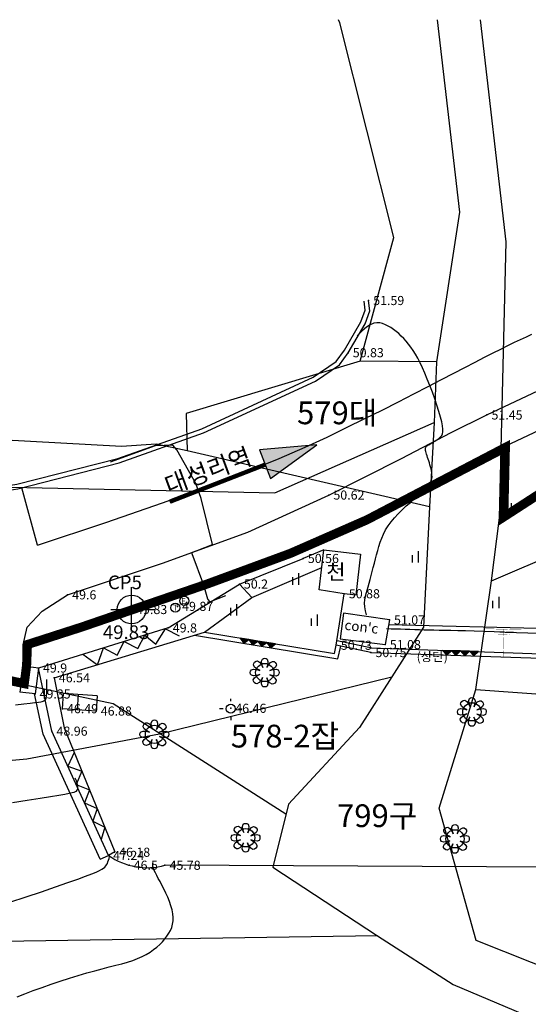
# Model space of a CAD drawing. Units: inches. Extents: x 150722 to 1774672, y -69092 to 2593474.
# Drawn here: x 179472 to 186365, y -11225 to 2126 of the extents above; entities that cross this region are included whole.
import ezdxf
from ezdxf.enums import TextEntityAlignment as Align
from ezdxf.lldxf.tags import DXFTag

# ---------------------------------------------------------------- set-up
doc = ezdxf.new("R2010")
doc.units = ezdxf.units.IN
doc.header["$LTSCALE"] = 150
doc.header["$MEASUREMENT"] = 0
for name, color, linetype in [('3', 3, 'Continuous'), ('c-1', 1, 'Continuous'), ('CP', 1, 'Continuous'), ('ML', 2, 'Continuous'), ('po', 1, 'Continuous'), ('point', 1, 'Continuous'), ('TEXT', 7, 'Continuous'), ('가로등', 7, 'Continuous'), ('밭', 7, 'Continuous'), ('법면', 251, 'Continuous'), ('석축', 4, 'Continuous'), ('옹벽', 7, 'Continuous'), ('지번', 6, 'Continuous'), ('지적선', 9, 'Continuous'), ('체신주', 7, 'Continuous'), ('현황', 7, 'Continuous'), ('화단', 7, 'Continuous'), ('화력주', 7, 'Continuous')]:
    doc.layers.add(name, color=color, linetype=linetype)
doc.styles.add('gwang', font='malgun.ttf')
tags = doc.linetypes.add('CENTER', pattern=[13, 7, -2, 2, -2]).pattern_tags.tags
tags[10:11] = [DXFTag(74, 4), DXFTag(75, 0), DXFTag(340, '0'), DXFTag(46, 1.0), DXFTag(50, 0.0), DXFTag(44, 0.0), DXFTag(45, 0.0)]
tags[8:9] = [DXFTag(74, 4), DXFTag(75, 0), DXFTag(340, '0'), DXFTag(46, 1.0), DXFTag(50, 0.0), DXFTag(44, 0.0), DXFTag(45, 0.0)]
tags[6:7] = [DXFTag(74, 4), DXFTag(75, 0), DXFTag(340, '0'), DXFTag(46, 1.0), DXFTag(50, 0.0), DXFTag(44, 0.0), DXFTag(45, 0.0)]
tags[4:5] = [DXFTag(74, 4), DXFTag(75, 0), DXFTag(340, '0'), DXFTag(46, 1.0), DXFTag(50, 0.0), DXFTag(44, 0.0), DXFTag(45, 0.0)]
tags = doc.linetypes.add('HIDDEN', pattern=[9.525, 6.35, -3.175]).pattern_tags.tags
tags[6:7] = [DXFTag(74, 4), DXFTag(75, 0), DXFTag(340, '0'), DXFTag(46, 1.0), DXFTag(50, 0.0), DXFTag(44, 0.0), DXFTag(45, 0.0)]
tags[4:5] = [DXFTag(74, 4), DXFTag(75, 0), DXFTag(340, '0'), DXFTag(46, 1.0), DXFTag(50, 0.0), DXFTag(44, 0.0), DXFTag(45, 0.0)]

msp = doc.modelspace()

# ---------------------------------------------------------------- hatches: boundary and pattern name
at = {"layer": '옹벽'}
for points in [[(182458.3, -6259.6), (182508.5, -6330.4), (182578.9, -6279.4)], [(182578.9, -6279.4), (182629.1, -6350.3), (182699.5, -6299.3)], [(182699.5, -6299.3), (182749.8, -6370.1), (182820.1, -6319.1)], [(182820.1, -6319.1), (182870.4, -6390), (182940.7, -6339)], [(185203, -6426.2), (185262, -6489.9), (185325.2, -6430.3)], [(185325.2, -6430.3), (185384.2, -6494), (185447.4, -6434.4)], [(185447.4, -6434.4), (185506.4, -6498.1), (185569.5, -6438.5)], [(185569.5, -6438.5), (185628.5, -6502.2), (185691.7, -6442.6)]]:
    msp.add_hatch(color=256, dxfattribs=at).paths.add_polyline_path(points)

# ---------------------------------------------------------------- linework, layer by layer
at = {"layer": '3', "color": 1, "linetype": 'CENTER', "ltscale": 3, "const_width": 123.5, "elevation": 0}
msp.add_lwpolyline([(196837, -6112.5), (193300, -5600.6), (192206.7, -5275.2), (191367.4, -5258.4), (190943.6, -5444.9), (189796.4, -4709), (189544.3, -3756.4), (188162.1, -3238.6), (186031.8, -4616.7), (186054.4, -3674.1), (184179, -4655.3), (183142.2, -5109.9), (182011.7, -5526.5), (180317.1, -6108), (179577, -6346.7), (179565.6, -6632.1), (179533.9, -6876.8), (178987.4, -6760.9)], dxfattribs=at)
at = {"layer": 'c-1'}
for points in [[(184170.2, -5944.5), (184156.4, -5887.9), (184149, -5835.9), (184147.3, -5787.5), (184150.4, -5741.7), (184157.3, -5697.3), (184167.3, -5653.3), (184179.4, -5608.8), (184192.7, -5562.6), (184206.6, -5514), (184220.7, -5463), (184235.2, -5410.1), (184249.8, -5355.7), (184264.7, -5300), (184279.7, -5243.5), (184294.7, -5186.6), (184309.8, -5129.6), (184325.1, -5072.8), (184341.2, -5016.3), (184359.1, -4960), (184379.5, -4904), (184403.4, -4848.2), (184431.6, -4792.6), (184465, -4737.2), (184504.5, -4681.9), (184550.3, -4627), (184601.4, -4572.6), (184655.7, -4519.5), (184711.7, -4468.1), (184767.4, -4418.9), (184821.1, -4372.5), (184871.1, -4329.4), (184915.6, -4290), (184953.1, -4254.7), (184983.9, -4223), (185008.6, -4194.3), (185027.6, -4167.8), (185041.7, -4142.9), (185051.4, -4118.8), (185057.3, -4095), (185059.9, -4070.6), (185059.8, -4045.2), (185057.4, -4018.9), (185053.1, -3992), (185047.3, -3964.7), (185040.2, -3937.4), (185032.3, -3910.2), (185024, -3883.6), (185015.7, -3857.6), (185007.6, -3832.8), (184999.9, -3809), (184992.8, -3786.7), (184986.5, -3765.8), (184981, -3746.5), (184976.6, -3729), (184973.4, -3713.4), (184971.5, -3699.9), (184971, -3688.5), (184972.1, -3679), (184974.9, -3670.8), (184979.3, -3663.6), (184985.6, -3657.1), (184993.7, -3650.7), (185003.7, -3644.1), (185015.7, -3636.8), (185029.7, -3628.6), (185045.3, -3619.5), (185062.2, -3609.7), (185080, -3599.2), (185098.2, -3588.1), (185116.5, -3576.7), (185134.4, -3565), (185151.5, -3553.2), (185167.4, -3541.1), (185181.4, -3527.5), (185193, -3510.9), (185201.5, -3489.6), (185206.2, -3462.3), (185206.5, -3427.3), (185201.8, -3383.1), (185191.4, -3328.3), (185174.9, -3261.9), (185153.1, -3185.8), (185126.8, -3102.6), (185097.1, -3014.7), (185064.8, -2924.6), (185031, -2834.9), (184996.5, -2748.2), (184962.4, -2666.8), (184929.4, -2592.8), (184897.3, -2526), (184866, -2465.7), (184835.1, -2411.1), (184804.3, -2361.5), (184773.4, -2316.2), (184742, -2274.3), (184709.9, -2235.2), (184676.9, -2198.3), (184642.9, -2163.6), (184608.2, -2131.2), (184572.9, -2101.3), (184537, -2074), (184500.8, -2049.5), (184464.3, -2027.9), (184427.7, -2009.3), (184390.9, -1994.4), (184353.1, -1984.8), (184313.2, -1982.6), (184270.3, -1990.2), (184223.3, -2009.4), (184171.3, -2042.6), (184113.1, -2091.9), (184047.8, -2159.3)], [(186511.1, -6196.9), (186358.2, -6192.7), (186203.5, -6187.7), (186050.2, -6182.2), (185901.6, -6176.6), (185760.8, -6171.4), (185630.9, -6166.8), (185514.5, -6163.1), (185410.5, -6160.3), (185317.3, -6158.2), (185233.2, -6156.5), (185156.4, -6155.1), (185085.3, -6153.8), (185018.1, -6152.4), (184953.1, -6150.8), (184888.9, -6148.7), (184825.1, -6146.3), (184761.5, -6143.9), (184698.1, -6141.4), (184634.5, -6139.2), (184570.8, -6137.5), (184506.7, -6136.3), (184442.2, -6135.8)], [(179417.2, -7163.7), (179528, -7151.8), (179614, -7142.1), (179678.4, -7134.3), (179724.9, -7127.9), (179756.7, -7122.8), (179777.3, -7118.6), (179790.2, -7114.9), (179798.7, -7111.3), (179805.9, -7107.7), (179812.2, -7103.6), (179817.7, -7098.8), (179822.4, -7092.8), (179826.5, -7085.4), (179829.9, -7076.3), (179832.7, -7065.2), (179835, -7051.6), (179836.8, -7035.4), (179838.1, -7016.2), (179839.1, -6993.7), (179839.7, -6967.7), (179840.1, -6937.9), (179840.3, -6904), (179840.4, -6865.7), (179840.4, -6822.8)], [(179374, -8490.7), (179575.1, -8458.1), (179749.5, -8429.8), (179890.5, -8406.9), (180000.4, -8388.9), (180083.3, -8375), (180143.5, -8364.1), (180185.1, -8355.4), (180212.4, -8347.9), (180229.6, -8340.7), (180241, -8332.9), (180249.9, -8323.5), (180256.7, -8311.9), (180260.8, -8297.4), (180261.8, -8279.2), (180259, -8256.9), (180252.1, -8229.5), (180240.4, -8196.6), (180223.5, -8157.3)], [(179340, -9840.1), (179558, -9768.3), (179765.9, -9698.4), (179956.4, -9633.2), (180122.3, -9575.5), (180257.9, -9527.5), (180365.4, -9488.4), (180448.2, -9456.9), (180510.3, -9431.6), (180555.3, -9411), (180587, -9393.7), (180609, -9378.5), (180625.2, -9363.7), (180638.6, -9348.4), (180650.1, -9331.9), (180660, -9313.9), (180668.5, -9294.3), (180676, -9272.7), (180682.6, -9248.9), (180688.7, -9222.4), (180694.5, -9193.2)], [(179438.3, -11122), (179543.2, -11081.4), (179656.2, -11039.2), (179775.3, -10996.2), (179898.1, -10953.3), (180022.4, -10911.4), (180146, -10871.2), (180266.6, -10833.7), (180382.1, -10799.5), (180490.6, -10769.4), (180592, -10742.7), (180686.7, -10718.5), (180774.9, -10696), (180857.1, -10674.3), (180933.4, -10652.5), (181004.3, -10629.7), (181070.1, -10605.1), (181131.1, -10578), (181187.5, -10548.5), (181239.5, -10516.9), (181287.1, -10483.5), (181330.8, -10448.7), (181370.5, -10412.8), (181406.6, -10376), (181439.1, -10338.7), (181468.2, -10301), (181493.7, -10262.8), (181515, -10223.5), (181531.9, -10182.8), (181544.1, -10140.3), (181551, -10095.6), (181552.5, -10048.3), (181548, -9997.9), (181537.6, -9944.3), (181521.9, -9888.3), (181502, -9831), (181478.9, -9773.4), (181453.6, -9716.6), (181427.1, -9661.5), (181400.4, -9609.3), (181374.7, -9561), (181350.7, -9517.4), (181329.1, -9478.4), (181310.6, -9443.4), (181295.5, -9412.1), (181284.5, -9384), (181278.1, -9358.8), (181276.8, -9336), (181281.3, -9315.1)]]:
    msp.add_lwpolyline(points, dxfattribs=at)
at = {"layer": 'CP'}
for p, q in [((180989, -6169.3), (180989, -5569.1)), ((180706.1, -5872.1), (181301.7, -5872.1))]:
    msp.add_line(p, q, dxfattribs=at)
at = {"layer": 'CP', "extrusion": (3.55391e-06, -0.004058, 0.999992)}
msp.add_circle((180989, -5872, 24.5), 194.4, dxfattribs=at)
at = {"layer": 'point', "color": 0}
for p in [(184201.2, -1681.8, 0), (183924.3, -2389.3, 0), (185804.4, -3233.7), (183662, -4319.8), (183315.6, -5179.5), (182448.9, -5526.5), (180122.2, -5673.2), (183871.3, -5658.1), (180989, -5872.1), (180989, -5872.1), (180989, -5872.1), (180989, -5872.1), (181611.9, -5828.8), (181485.2, -6121.2), (184483.2, -6013), (183762.7, -6356.5), (184426.8, -6347.7), (184232, -6455.3), (179725.6, -6665), (179941.2, -6797.4), (179679.9, -7017.1), (180051.8, -7216.9), (180509.4, -7248.5), (182332.6, -7211.3), (179909.7, -7521.1), (180677.3, -9206.4), (180757.8, -9163.2), (180955.5, -9339.1), (181441.3, -9339.9)]:
    msp.add_point(p, dxfattribs=at)
at = {"layer": 'TEXT'}
msp.add_line((181503.4, -4390.4), (181518.3, -4428.8), dxfattribs=at)
at = {"layer": 'TEXT', "elevation": 0}
for points in [[(183499, -3637.3), (182722.1, -3705.5), (182873.3, -4094.6), (183499, -3637.3)], [(182793.5, -3889.3), (181503.4, -4390.4)], [(182808.4, -3927.7), (181518.3, -4428.8)]]:
    msp.add_lwpolyline(points, dxfattribs=at)
at = {"layer": 'TEXT', "const_width": 41.2, "elevation": 0}
msp.add_lwpolyline([(181513.2, -4408.8), (182801.4, -3905.7)], dxfattribs=at)
at = {"layer": 'TEXT'}
msp.add_solid([(183499, -3637.3), (182873.3, -4094.6), (182722.1, -3705.5)], dxfattribs=at)
at = {"layer": '가로등', "elevation": 0}
for points in [[(182332.8, -7114.3), (182332.8, -7083.5)], [(182229.9, -7217.2), (182178.5, -7217.2)], [(182332.8, -7320.1), (182332.8, -7371.6)], [(182435.7, -7217.2), (182487.2, -7217.2)]]:
    msp.add_lwpolyline(points, dxfattribs=at)
at = {"layer": '가로등'}
msp.add_circle((182332.8, -7217.2), 61.7, dxfattribs=at)
at = {"layer": '밭', "color": 42, "elevation": 0}
for points in [[(186054.1, -4585.5), (186054.1, -4482.6)], [(186136.4, -4585.5), (186136.4, -4431.2)], [(184793.8, -5235.9), (184793.8, -5133)], [(184876.1, -5235.9), (184876.1, -5081.6)], [(183172.2, -5535.1), (183172.2, -5432.2)], [(183254.5, -5535.1), (183254.5, -5380.8)], [(185968.3, -5854.8), (185968.3, -5700.5)], [(182332.1, -5951.5), (182332.1, -5848.6)], [(182414.4, -5951.5), (182414.4, -5797.1)], [(185886, -5854.8), (185886, -5751.9)], [(183426.2, -6094.6), (183426.2, -5991.7)], [(183508.5, -6094.6), (183508.5, -5940.2)]]:
    msp.add_lwpolyline(points, dxfattribs=at)
at = {"layer": '법면', "color": 0, "const_width": 3.95, "elevation": 0}
for points in [[(185786.4, -6132.9), (186280.6, -6145.1)], [(186024.2, -6515.5), (186033.5, -6139)], [(185900.9, -6168.5), (186164.5, -6175)], [(185952.7, -6209.5), (186110.8, -6213.4)]]:
    msp.add_lwpolyline(points, dxfattribs=at)
at = {"layer": '석축', "elevation": 0}
for points in [[(180327.6, -6478.9), (180524.6, -6620.6), (180607.9, -6392.3), (180791.3, -6489.2), (180888.1, -6305.7), (181071.6, -6402.5), (181168.4, -6219.1), (181315.1, -6341.5), (181448.7, -6132.5), (181632.2, -6229.3)], [(180211.7, -7811.9), (180125.6, -7995.2), (180315, -8065), (180238.8, -8243.7), (180418.3, -8318), (180352, -8492.3), (180521.6, -8571), (180465.2, -8740.8), (180624.9, -8824.1), (180578.4, -8989.3)]]:
    msp.add_lwpolyline(points, dxfattribs=at)
at = {"layer": '옹벽', "elevation": 0}
for points in [[(182458.3, -6259.6), (182508.5, -6330.4), (182578.9, -6279.4)], [(182578.9, -6279.4), (182629.1, -6350.3), (182699.5, -6299.3)], [(182699.5, -6299.3), (182749.8, -6370.1), (182820.1, -6319.1)], [(182820.1, -6319.1), (182870.4, -6390), (182940.7, -6339)], [(185203, -6426.2), (185262, -6489.9), (185325.2, -6430.3)], [(185325.2, -6430.3), (185384.2, -6494), (185447.4, -6434.4)], [(185447.4, -6434.4), (185506.4, -6498.1), (185569.5, -6438.5)], [(185569.5, -6438.5), (185628.5, -6502.2), (185691.7, -6442.6)]]:
    msp.add_lwpolyline(points, close=True, dxfattribs=at)
at = {"layer": '지적선', "linetype": 'HIDDEN', "elevation": 0}
for points in [[(185127.8, 2126.3), (185432.5, -482.9), (185122.1, -2513.9), (185090.2, -3337.4), (185025.1, -4477.4), (184942.7, -6112.4), (184513.6, -6785.4), (184076.4, -7471.9), (183113.4, -8510.1), (182904.9, -9365.6), (184320.3, -10297.5), (185344.5, -10958), (187492.8, -11865.7), (189093.6, -12622.2), (192207, -14189.2), (194356.2, -15241.4), (194850.1, -15869.1)], [(184087.9, -2503), (184541.2, -829), (183811.6, 2083.7), (183793.5, 2126.3)], [(186064.7, -887.3), (185717, 2126.3)], [(185652, -6957.5), (185868, -5481.4), (185974.9, -4627.1), (186064.7, -887.3)], [(185025.1, -4477.4), (181741.8, -3720.1), (181320.6, -3630.5), (180853, -3660), (177067.5, -3454.8), (174073.9, -2719.1), (164125.7, -3547.3), (165737.3, -1430.5), (164278.5, -989.8), (162360.6, -1166.4), (160268.6, -2092.8), (159272.6, -3144.7), (155942, -2275.7)], [(185122.1, -2513.9), (184087.9, -2503), (181727, -3212.7), (181741.8, -3720.1)], [(154060.2, -7574.1), (160177.1, -6444.9), (166119.4, -5741), (171515.8, -5175.2), (173678.6, -4920.5), (179358.6, -4211.6), (182931.6, -4290.2), (185090.2, -3337.4)], [(192142, -6870.2), (191877.7, -6095.5), (189732, -4719.3), (189480.5, -3768.5), (188101, -3251.7), (185974.9, -4627.1)], [(185868, -5481.4), (188623.9, -4304.7), (189560.5, -4071.1)], [(160172.6, -9492.2), (162161.5, -9158.8), (168625.4, -7706.2), (175581.6, -6625.5), (178944.4, -6767), (180740.7, -7148.1), (183081.1, -8642.7)], [(156162.2, -10459.3), (156474, -10448.9), (157221.3, -9879.1), (160172.6, -9492.2), (167888.2, -8912.5), (174322.9, -8374.5), (179568.7, -7895.3), (181364.6, -7555.8), (184513.6, -6785.4)], [(195776.5, -15072.4), (189738.8, -11853.1), (189034.2, -11702.6), (185659.3, -10359.8), (185157.8, -8563.5), (185652, -6957.5), (188725.5, -7175.8), (192142, -6870.2), (192959.4, -7529.3), (196710.3, -8081.9), (199589.4, -8546.7), (202835.3, -9536.1), (207510, -11901.7)], [(184320.3, -10297.5), (168134.3, -10539.4), (157630, -10640.7)]]:
    msp.add_lwpolyline(points, dxfattribs=at)
at = {"layer": '지적선', "color": 1, "elevation": 0}
msp.add_lwpolyline([(182260.8, -5687.7), (182053.7, -5769.2), (182022.3, -5731.6), (181965.9, -5543.6), (181809, -5117.4), (181815.3, -5092.4), (181878, -5073.6), (182085.1, -4992.1), (181932.3, -4367.1), (181860.8, -4161.7), (181601.6, -3706.3), (181547.9, -3643.8), (181306.6, -3652.8), (180698.7, -3876)], dxfattribs=at)
at = {"layer": '체신주', "color": 0}
msp.add_circle((181582.5, -5848.2), 61.7, dxfattribs=at)
at = {"layer": '현황', "color": 0}
for p, q in [((182448.9, -5526.5), (183315.6, -5179.5)), ((181485.2, -6121.2), (182448.9, -5526.5)), ((183861.2, -5923.5), (183815.8, -6268.5)), ((184483.2, -6013), (183861.2, -5923.5)), ((181485.2, -6121.2), (179725.6, -6665)), ((184483.2, -6013), (184426.8, -6347.7)), ((187009.5, -6144.3), (184471.6, -6081.6)), ((183815.8, -6268.5), (184426.8, -6347.7)), ((184234.1, -6393.6), (187072.9, -6489)), ((184232, -6455.3), (187070.8, -6550.7)), ((179521.5, -6638.5), (179475.8, -6990.6)), ((179725.6, -6665), (179521.5, -6638.5)), ((179725.6, -6665), (179679.9, -7017.1)), ((179679.9, -7017.1), (179475.8, -6990.6)), ((180564.9, -9257.6), (179791.8, -7560.1)), ((180677.3, -9206.4), (179909.7, -7521.1)), ((187100.7, -9370), (181441.3, -9339.9))]:
    msp.add_line(p, q, dxfattribs=at)
at = {"layer": '현황'}
for p, q in [((182616.8, -5711, 0), (183565.1, -5302.6, 0)), ((182616.8, -5711, 0), (182448.9, -5526.5)), ((181977, -6180.3, 0), (182616.8, -5711, 0)), ((183762.7, -6356.5), (183871.3, -5658.1)), ((179941.2, -6797.4), (181977, -6180.3, 0)), ((180051.8, -7216.9), (180066, -7011.6)), ((180523.5, -7043.2), (180066, -7011.6)), ((180257.1, -7231.1), (180271.3, -7025.8)), ((180523.5, -7043.2), (180509.4, -7248.5)), ((180509.4, -7248.5), (180051.8, -7216.9)), ((180564.9, -9257.6), (180677.3, -9206.4))]:
    msp.add_line(p, q, dxfattribs=at)
at = {"layer": '현황', "elevation": 0}
for points in [[(178316.8, -4348.1), (179434, -4173), (180802.4, -3822.5), (181941.9, -3419.8), (183449.5, -2719.3), (183760.6, -2509.4), (183872.6, -2355.5), (184096.4, -1971.2), (184153.8, -1813.5), (184139.9, -1688.7)], [(178326.4, -4409.1), (179446.5, -4233.5), (180820.4, -3881.6), (181965.2, -3477), (183480, -2773.3), (183804.2, -2554.5), (183924.3, -2389.3), (184152.5, -1997.5), (184216.7, -1821), (184201.2, -1681.8)], [(185804.4, -3233.7), (186889.2, -2721.6), (187901, -2374.6), (188855.9, -2205)], [(186051.1, -3658.3), (187135.8, -3146.2), (188147.7, -2799.2), (189102.5, -2629.6)], [(179521.5, -6638.5), (179517.7, -6351.3), (179572.9, -6112.5), (179775.2, -5892.1), (180122.2, -5673.2), (181406.4, -5241.9), (182566, -4822.3), (183662, -4319.8), (184646.4, -3825), (185318.7, -3470.9), (185804.4, -3233.7)], [(179532.9, -6353.7), (181010.1, -5877.2), (182401.2, -5377.6), (183091, -5119.3), (184125.8, -4665.6), (186051.1, -3658.3)], [(181843.3, -6220.9), (183785.7, -6540.7), (183823, -6369.6)], [(181977, -6180.3), (183737.9, -6470.2), (183762.7, -6356.5)], [(179941.2, -6797.4), (180074.3, -7475.1), (180760.4, -9156), (180677.3, -9206.4)]]:
    msp.add_lwpolyline(points, dxfattribs=at)
at = {"layer": '현황', "color": 2}
msp.add_lwpolyline([(179713.9, -4998.4), (180639, -4690.6), (181408.7, -4424.5), (182043.4, -4194.7), (182563.3, -3996.1), (182988.7, -3823.1), (183340.1, -3670.7), (183637.6, -3533.3), (183901.7, -3405.8), (184149.3, -3283.7), (184383.6, -3166.5), (184604.6, -3054.6), (184812.2, -2948.3), (185006.3, -2848.2), (185186.7, -2754.5), (185353.5, -2667.7), (185506.5, -2588.1), (185645.9, -2516), (185772.6, -2451), (185888, -2392.4), (185993.3, -2339.5), (186089.7, -2291.8), (186178.6, -2248.6), (186261.1, -2209.3), (186338.6, -2173.3), (186412.4, -2139.9)], dxfattribs=at)
at = {"layer": '현황', "color": 2, "elevation": 0}
msp.add_lwpolyline([(179713.9, -4998.4), (179500.1, -4219.8)], dxfattribs=at)
at = {"layer": '현황', "color": 1, "linetype": 'HIDDEN', "elevation": 0}
for points in [[(183871.3, -5658.1), (183531.9, -5606.2), (183594.2, -5064.8), (183315.6, -5179.5)], [(183594.2, -5064.8), (184091.1, -5120.5), (184028.6, -5675.8), (183871.3, -5658.1)]]:
    msp.add_lwpolyline(points, dxfattribs=at)
at = {"layer": '현황', "color": 0, "elevation": 0}
for points in [[(184232, -6455.3), (183762.7, -6356.5)], [(184244.8, -6394.9), (183775.4, -6296.1)]]:
    msp.add_lwpolyline(points, dxfattribs=at)
at = {"layer": '화단', "color": 6}
for centre in [(182793.6, -6726.7), (185600.8, -7260.1), (181298.4, -7564.9), (182534.2, -8966.9), (185372, -8982.1)]:
    msp.add_circle(centre, 123.5, dxfattribs=at)
at = {"layer": '화단', "color": 6, "start_tangent": (0.5952329, 0.8035532), "end_tangent": (0.5952329, 0.8035532)}
for points in [[(182975.4, -6762), (182975.4, -6691.4), (182862.3, -6698.9), (182950.6, -6628.5), (182899.8, -6575), (182822.5, -6658.5), (182825.7, -6544.3), (182761.4, -6544.3), (182768.2, -6657.1), (182695.4, -6569.6), (182640, -6623.1), (182725.4, -6697.7), (182611.7, -6691.4), (182611.7, -6762), (182724.4, -6753.2), (182636.5, -6824.8), (182687.3, -6878.4), (182764.6, -6794.9), (182758.2, -6908.5), (182825.7, -6909.1), (182818.9, -6796.3), (182891.7, -6883.8), (182947.1, -6830.3), (182861.8, -6755.6), (182975.4, -6762)], [(185782.7, -7295.4), (185782.7, -7224.7), (185669.5, -7232.3), (185757.9, -7161.9), (185707.1, -7108.3), (185629.8, -7191.9), (185633, -7077.7), (185568.7, -7077.7), (185575.5, -7190.5), (185502.7, -7103), (185447.3, -7156.5), (185532.7, -7231.1), (185419, -7224.7), (185419, -7295.4), (185531.7, -7286.6), (185443.8, -7358.2), (185494.6, -7411.8), (185571.9, -7328.3), (185565.5, -7441.9), (185633, -7442.5), (185626.2, -7329.7), (185699, -7417.1), (185754.4, -7363.6), (185669, -7289), (185782.7, -7295.4)], [(181480.2, -7600.2), (181480.2, -7529.5), (181367.1, -7537.1), (181455.5, -7466.7), (181404.6, -7413.1), (181327.3, -7496.7), (181330.5, -7382.5), (181266.2, -7382.5), (181273, -7495.2), (181200.2, -7407.8), (181144.8, -7461.3), (181230.2, -7535.9), (181116.6, -7529.5), (181116.6, -7600.2), (181229.2, -7591.4), (181141.3, -7663), (181192.1, -7716.6), (181269.4, -7633.1), (181263, -7746.7), (181330.5, -7747.3), (181323.7, -7634.5), (181396.5, -7721.9), (181451.9, -7668.4), (181366.6, -7593.8), (181480.2, -7600.2)], [(182716, -9002.2), (182716, -8931.5), (182602.9, -8939.1), (182691.3, -8868.7), (182640.4, -8815.2), (182563.1, -8898.7), (182566.4, -8784.5), (182502, -8784.5), (182508.9, -8897.3), (182436, -8809.8), (182380.6, -8863.3), (182466, -8937.9), (182352.4, -8931.5), (182352.4, -9002.2), (182465, -8993.4), (182377.1, -9065), (182428, -9118.6), (182505.2, -9035.1), (182498.9, -9148.7), (182566.4, -9149.3), (182559.5, -9036.5), (182632.3, -9124), (182687.7, -9070.5), (182602.4, -8995.8), (182716, -9002.2)], [(185553.8, -9017.5), (185553.8, -8946.8), (185440.7, -8954.4), (185529.1, -8884), (185478.2, -8830.4), (185400.9, -8913.9), (185404.2, -8799.7), (185339.8, -8799.7), (185346.7, -8912.5), (185273.8, -8825), (185218.4, -8878.5), (185303.8, -8953.2), (185190.2, -8946.8), (185190.2, -9017.5), (185302.8, -9008.7), (185214.9, -9080.3), (185265.8, -9133.8), (185343, -9050.3), (185336.7, -9163.9), (185404.2, -9164.5), (185397.3, -9051.7), (185470.1, -9139.2), (185525.6, -9085.7), (185440.2, -9011.1), (185553.8, -9017.5)]]:
    msp.add_spline(points, degree=3, dxfattribs=at)
at = {"layer": '화력주', "color": 0}
for p, q in [((179909.7, -7521.1), (179725.6, -6665)), ((179791.8, -7560.1), (179674.8, -7016.4))]:
    msp.add_line(p, q, dxfattribs=at)
msp.add_circle((181703.7, -5754), 61.7, dxfattribs=at)
msp.add_arc((181199.9, -8468.7), 904, 234.69018, 285.49199, dxfattribs=at)

# ---------------------------------------------------------------- texts
at = {"layer": 'CP', "style": 'gwang'}
for s, p in [('CP5', (180666.7, -5503.5)), ('49.83', (180599, -6179.8))]:
    msp.add_text(s, height=185.22, dxfattribs=at).set_placement(p, align=Align.MIDDLE_LEFT)
at = {"layer": 'ML', "color": 7, "insert": (181407.8, -4086.8, 0), "char_height": 242.989, "width": 2057.63, "attachment_point": 1, "rotation": 20.2859}
msp.add_mtext('{\\fﾱﾼﾸﾲ|b0|i0|c129|p50;대성리역}', dxfattribs=at)
at = {"layer": 'po', "color": 0, "style": 'gwang'}
for s, p in [('51.59', (184263, -1681.8, 0)), ('50.83', (183986.1, -2389.3, 0)), ('51.45', (185866.2, -3233.7)), ('50.62', (183723.7, -4319.8)), ('50.56', (183377.3, -5179.5)), ('50.2', (182510.6, -5526.5)), ('50.88', (183933.1, -5658.1)), ('49.6', (180183.9, -5673.2)), ('49.83', (181050.8, -5872.1)), ('49.87', (181673.6, -5828.8)), ('51.07', (184544.9, -6013)), ('49.8', (181546.9, -6121.2)), ('50.73', (183824.4, -6356.5)), ('50.75', (184293.8, -6455.3)), ('51.08', (184488.6, -6347.7)), ('(상단)', (184851.7, -6511.2)), ('49.9', (179787.3, -6665)), ('46.54', (180002.9, -6797.4)), ('49.35', (179741.7, -7017.1)), ('46.49', (180113.5, -7216.9)), ('46.88', (180571.1, -7248.5)), ('46.46', (182394.4, -7211.3)), ('48.96', (179971.4, -7521.1)), ('47.24', (180739.1, -9206.4)), ('46.18', (180819.6, -9163.2)), ('46.5', (181017.2, -9339.1)), ('45.78', (181503.1, -9339.9))]:
    msp.add_text(s, height=123.48, dxfattribs=at).set_placement(p, align=Align.MIDDLE_LEFT)
at = {"layer": 'TEXT', "color": 0, "style": 'gwang'}
msp.add_text('천', height=205.8, dxfattribs=at).set_placement((183757.9, -5389.9), align=Align.MIDDLE)
at = {"layer": 'TEXT', "style": 'gwang'}
msp.add_text("con'c", height=133.77, rotation=352.97926, dxfattribs=at).set_placement((183868.1, -6144.8))
at = {"layer": '지번', "style": 'gwang'}
for s, p in [('579대', (183774.9, -3244.7, 0)), ('578-2잡', (183067.7, -7628.6, 0)), ('799구', (184317.3, -8707.9, 0))]:
    msp.add_text(s, height=308.7, dxfattribs=at).set_placement(p, align=Align.MIDDLE)
at = {"layer": '체신주', "color": 0, "style": 'gwang'}
msp.add_text('T', height=82.3, dxfattribs=at).set_placement((181551.5, -5889.3))
at = {"layer": '화력주', "color": 0, "style": 'gwang'}
msp.add_text('E', height=82.3, dxfattribs=at).set_placement((181660, -5797.7))

doc.saveas('drawing.dxf')
